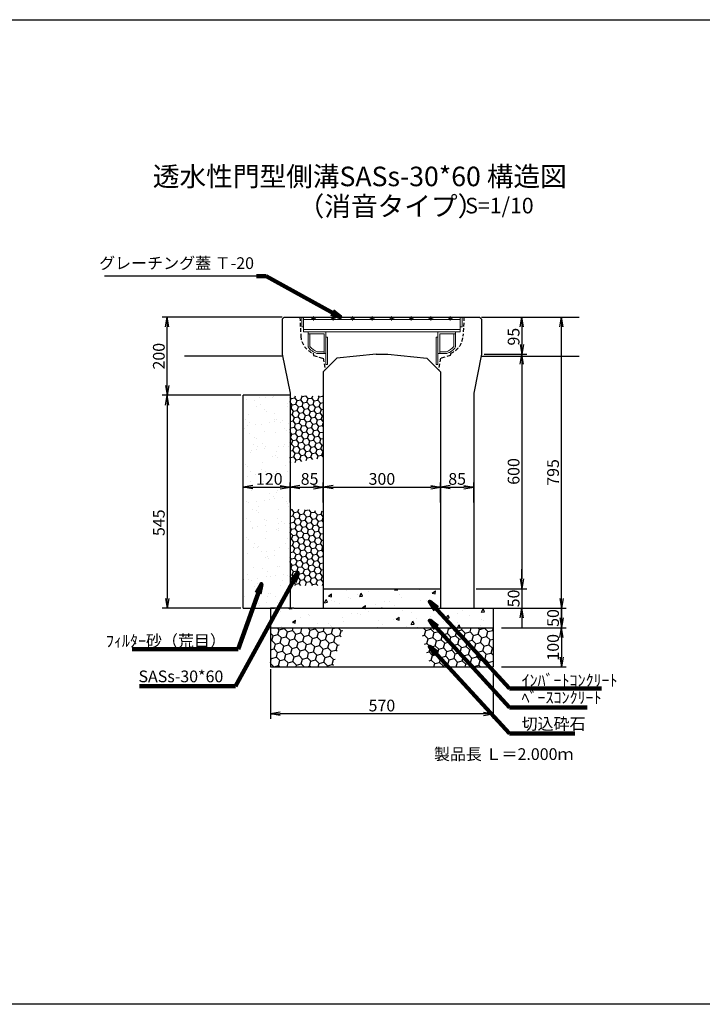
# Model space of a CAD drawing. Extents: x -2237 to 4891, y 622 to 3142.
# Drawn here: x -491 to 1255, y 622 to 3142 of the extents above; entities that cross this region are included whole.
import ezdxf

# ---------------------------------------------------------------- set-up
doc = ezdxf.new("R2010")
doc.units = 0
for name, pattern in [('CENTER', [10, 6.25, -1.25, 1.25, -1.25]), ('HIDDEN', [0.375, 0.25, -0.125]), ('HIDDEN2', [4.7625, 3.175, -1.5875])]:
    doc.linetypes.add(name, pattern=pattern)
doc.layers.get('0').update_dxf_attribs({"color": 250, "linetype": 'CONTINUOUS'})
doc.layers.get('DEFPOINTS').update_dxf_attribs({"color": 6, "linetype": 'CONTINUOUS'})
for name, color, linetype in [('KEIKAKU', 7, 'CONTINUOUS'), ('KIJUN', 250, 'CONTINUOUS'), ('KL', 5, 'HIDDEN'), ('saiseki', 4, 'CONTINUOUS'), ('sunpou', 3, 'CONTINUOUS'), ('TB', 5, 'HIDDEN2')]:
    doc.layers.add(name, color=color, linetype=linetype)
doc.layers.add('本体', color=7, linetype='CONTINUOUS', lineweight=13)
doc.styles.add('BIGFONT', font='simplex', dxfattribs={"bigfont": 'bigfont'})
doc.styles.get("Standard").update_dxf_attribs({"font": 'isocp.shx', "bigfont": 'bigfont.shx'})
doc.dimstyles.new('ISO-25', dxfattribs={"dimtxt": 2.5, "dimasz": 2.5, "dimexe": 1.25, "dimexo": 0.625, "dimtad": 1, "dimtih": 1, "dimdec": 4, "dimdsep": 46, "dimtxsty": 'Standard', "dimcen": 2.5, "dimadec": 0, "dimazin": 0, "dimtfac": 1, "dimtdec": 4, "dimtmove": 0, "dimatfit": 3, "dimfxl": 1, "dimtvp": 1, "dimtolj": 1, "dimtzin": 0, "dimarcsym": 0})
pattern_1 = [(10, (-1999.586, -1130.258), (12.638036, 10.60457), [9.525, -19.05]), (130, (-1999.586, -1130.258), (-15.502844, 5.642576), [9.525, -19.05]), (70, (-1999.586, -1130.258), (-2.864808, 16.247145), [-19.05, 9.525])]

# ---------------------------------------------------------------- blocks, each defined once
blk = doc.blocks.new('TB6')
at = {"layer": '本体', "color": 1, "linetype": 'CENTER', "ltscale": 0.3}
for p, q in [((9, 0), (-3, 0)), ((3, 6), (3, -6))]:
    blk.add_line(p, q, dxfattribs=at)
at = {"layer": '本体', "color": 0, "linetype": 'Continuous'}
blk.add_circle((3, 0), 3, dxfattribs=at)
blk = doc.blocks.new('SEG300')
at = {"layer": '本体', "linetype": 'Continuous'}
for p, q in [((-205, -25), (-205, 0)), ((-205, 0), (-200.5, 0)), ((-200.5, 0), (-200.5, -38)), ((200.5, 0), (-200.5, 0)), ((205, 0), (200.5, 0)), ((200.5, 0), (200.5, -38)), ((205, -25), (205, 0)), ((-205, -25), (-200.5, -25)), ((200.5, -6), (-200.5, -6)), ((205, -25), (200.5, -25)), ((200.5, -32), (-200.5, -32)), ((200.5, -38), (-200.5, -38)), ((-143.49999, -93.000016), (-143.49999, -38.000016)), ((143.49999, -93.000016), (143.49999, -38.000016)), ((-143.49999, -51.000016), (-138.99999, -51.000016)), ((138.99999, -51.000016), (143.49999, -51.000016))]:
    blk.add_line(p, q, dxfattribs=at)
at = {"layer": '本体'}
for p, q in [((-188.49999, -38.000016), (-143.49999, -38.000016)), ((-188.49999, -42.500016), (-188.49999, -38.000016)), ((-188.49999, -42.500016), (-147.99999, -42.500016)), ((-188.49999, -42.500016), (-188.49999, -76.391347)), ((-188.49999, -42.500016), (-183.99999, -42.500016)), ((-183.99999, -42.500016), (-183.99999, -74.918652)), ((-147.99999, -42.500016), (-147.99999, -93.000016)), ((188.49999, -38.000016), (143.49999, -38.000016)), ((188.49999, -42.500016), (147.99999, -42.500016)), ((147.99999, -42.500016), (147.99999, -93.000016)), ((183.99999, -42.500016), (183.99999, -74.918652)), ((188.49999, -42.500016), (183.99999, -42.500016)), ((188.49999, -42.500016), (188.49999, -38.000016)), ((188.49999, -42.500016), (188.49999, -76.391347)), ((-166.265037, -93.000016), (-143.49999, -93.000016)), ((-165.49999, -88.500016), (-147.99999, -88.500016)), ((-160.99999, -93.000016), (-147.99999, -93.000016)), ((-147.99999, -88.500016), (-147.99999, -93.000016)), ((166.265037, -93.000016), (143.49999, -93.000016)), ((147.99999, -88.500016), (147.99999, -93.000016)), ((165.49999, -88.500016), (147.99999, -88.500016)), ((160.99999, -93.000016), (147.99999, -93.000016))]:
    blk.add_line(p, q, dxfattribs=at)
at = {"layer": '本体', "ltscale": 3}
for p, q in [((-143.49999, -93.000016), (-147.99999, -93.000016)), ((-143.49999, -93.000016), (-143.49999, -121.000016)), ((143.49999, -93.000016), (143.49999, -121.000016)), ((143.49999, -93.000016), (147.99999, -93.000016))]:
    blk.add_line(p, q, dxfattribs=at)
at = {"layer": '本体', "linetype": 'Continuous'}
for points in [[(-143.49999, -51.000016), (-143.49999, -121.000016), (-138.99999, -121.000016), (-138.99999, -51.000016)], [(138.99999, -51.000016), (138.99999, -121.000016), (143.49999, -121.000016), (143.49999, -51.000016)]]:
    blk.add_lwpolyline(points, dxfattribs=at)
at = {"layer": '本体'}
for centre, radius, start, end in [((-151.765037, -50.400133), 40.5, 217.25731, 250.175839), ((151.765037, -50.400133), 40.5, 289.824161, 322.74269), ((-151.765037, -50.400133), 45, 215.28069, 251.202631), ((151.765037, -50.400133), 45, 288.797369, 324.71931)]:
    blk.add_arc(centre, radius, start, end, dxfattribs=at)
at = {"layer": '本体', "linetype": 'Continuous', "rotation": 270}
for p in [(-175, 0), (-125, 0), (-75, 0), (-25, 0), (25, 0), (75, 0), (125, 0), (175, 0)]:
    blk.add_blockref('TB6', p, dxfattribs=at)
blk = doc.blocks.new('_Open')
at = {"color": 0, "lineweight": -2}
for p, q in [((-1, 0.17), (0, 0)), ((-1, -0.17), (0, 0)), ((0, 0), (-1, 0))]:
    blk.add_line(p, q, dxfattribs=at)
blk = doc.blocks.new('*D55')
at = {"layer": 'DEFPOINTS', "color": 0}
for p in [(285.6, 1945.7), (200.6, 1900.3), (285.6, 1900.3)]:
    blk.add_point(p, dxfattribs=at)
at = {"layer": 'sunpou'}
for p, q in [((200.6, 1906.6), (200.6, 1958.2)), ((225.6, 1945.7), (260.6, 1945.7)), ((285.6, 1906.6), (285.6, 1958.2))]:
    blk.add_line(p, q, dxfattribs=at)
at = {"layer": 'sunpou', "xscale": 25, "yscale": 25, "zscale": 25, "rotation": 180}
blk.add_blockref('_Open', (200.6, 1945.7), dxfattribs=at)
at = {"layer": 'sunpou', "xscale": 25, "yscale": 25, "zscale": 25}
blk.add_blockref('_Open', (285.6, 1945.7), dxfattribs=at)
at = {"layer": 'sunpou', "insert": (250.6, 1967), "char_height": 30, "attachment_point": 5, "style": 'BIGFONT'}
blk.add_mtext('\\A1;85', dxfattribs=at)
blk = doc.blocks.new('*D56')
at = {"layer": 'DEFPOINTS', "color": 0}
for p in [(585.6, 1945.7), (285.6, 1900.3), (585.6, 1900.3)]:
    blk.add_point(p, dxfattribs=at)
at = {"layer": 'sunpou'}
for p, q in [((285.6, 1906.6), (285.6, 1958.2)), ((310.6, 1945.7), (560.6, 1945.7)), ((585.6, 1906.6), (585.6, 1958.2))]:
    blk.add_line(p, q, dxfattribs=at)
at = {"layer": 'sunpou', "xscale": 25, "yscale": 25, "zscale": 25, "rotation": 180}
blk.add_blockref('_Open', (285.6, 1945.7), dxfattribs=at)
at = {"layer": 'sunpou', "xscale": 25, "yscale": 25, "zscale": 25}
blk.add_blockref('_Open', (585.6, 1945.7), dxfattribs=at)
at = {"layer": 'sunpou', "insert": (435.6, 1967), "char_height": 30, "attachment_point": 5, "style": 'BIGFONT'}
blk.add_mtext('\\A1;300', dxfattribs=at)
blk = doc.blocks.new('*D57')
at = {"layer": 'DEFPOINTS', "color": 0}
for p in [(670.6, 1945.7), (585.6, 1900.3), (670.6, 1900.3)]:
    blk.add_point(p, dxfattribs=at)
at = {"layer": 'sunpou'}
for p, q in [((585.6, 1906.6), (585.6, 1958.2)), ((610.6, 1945.7), (645.6, 1945.7)), ((670.6, 1906.6), (670.6, 1958.2))]:
    blk.add_line(p, q, dxfattribs=at)
at = {"layer": 'sunpou', "xscale": 25, "yscale": 25, "zscale": 25, "rotation": 180}
blk.add_blockref('_Open', (585.6, 1945.7), dxfattribs=at)
at = {"layer": 'sunpou', "xscale": 25, "yscale": 25, "zscale": 25}
blk.add_blockref('_Open', (670.6, 1945.7), dxfattribs=at)
at = {"layer": 'sunpou', "insert": (628.1, 1967), "char_height": 30, "attachment_point": 5, "style": 'BIGFONT'}
blk.add_mtext('\\A1;85', dxfattribs=at)
blk = doc.blocks.new('*D58')
at = {"layer": 'DEFPOINTS', "color": 0}
for p in [(150.6, 1486.1), (720.6, 1486.1), (150.6, 1365.8)]:
    blk.add_point(p, dxfattribs=at)
at = {"layer": 'sunpou'}
for p, q in [((150.6, 1479.9), (150.6, 1353.3)), ((720.6, 1479.9), (720.6, 1353.3)), ((695.6, 1365.8), (175.6, 1365.8))]:
    blk.add_line(p, q, dxfattribs=at)
at = {"layer": 'sunpou', "xscale": 25, "yscale": 25, "zscale": 25, "rotation": 180}
blk.add_blockref('_Open', (150.6, 1365.8), dxfattribs=at)
at = {"layer": 'sunpou', "xscale": 25, "yscale": 25, "zscale": 25}
blk.add_blockref('_Open', (720.6, 1365.8), dxfattribs=at)
at = {"layer": 'sunpou', "insert": (435.6, 1387), "char_height": 30, "attachment_point": 5, "style": 'BIGFONT'}
blk.add_mtext('\\A1;570', dxfattribs=at)
blk = doc.blocks.new('*D59')
at = {"layer": 'DEFPOINTS', "color": 0}
for p in [(710.6, 1636.1), (735.6, 1586.1), (894.8, 1586.1)]:
    blk.add_point(p, dxfattribs=at)
at = {"layer": 'sunpou'}
for p, q in [((894.8, 1661.1), (894.8, 1686.1)), ((716.9, 1636.1), (907.3, 1636.1)), ((894.8, 1636.1), (894.8, 1586.1)), ((741.9, 1586.1), (907.3, 1586.1)), ((894.8, 1561.1), (894.8, 1536.1))]:
    blk.add_line(p, q, dxfattribs=at)
at = {"layer": 'sunpou', "xscale": 25, "yscale": 25, "zscale": 25}
for p, rotation in [((894.8, 1636.1), 270), ((894.8, 1586.1), 90)]:
    blk.add_blockref('_Open', p, dxfattribs=dict(at, rotation=rotation))
at = {"layer": 'sunpou', "insert": (873.5, 1611.1), "char_height": 30, "attachment_point": 5, "rotation": 90, "style": 'BIGFONT'}
blk.add_mtext('\\A1;50', dxfattribs=at)
blk = doc.blocks.new('*D60')
at = {"layer": 'DEFPOINTS', "color": 0}
for p in [(735.6, 1586.1), (735.6, 1486.1), (894.8, 1486.1)]:
    blk.add_point(p, dxfattribs=at)
at = {"layer": 'sunpou'}
for p, q in [((741.9, 1586.1), (907.3, 1586.1)), ((894.8, 1561.1), (894.8, 1511.1)), ((741.9, 1486.1), (907.3, 1486.1))]:
    blk.add_line(p, q, dxfattribs=at)
at = {"layer": 'sunpou', "xscale": 25, "yscale": 25, "zscale": 25}
for p, rotation in [((894.8, 1586.1), 90), ((894.8, 1486.1), 270)]:
    blk.add_blockref('_Open', p, dxfattribs=dict(at, rotation=rotation))
at = {"layer": 'sunpou', "insert": (873.5, 1536.1), "char_height": 30, "attachment_point": 5, "rotation": 90, "style": 'BIGFONT'}
blk.add_mtext('\\A1;100', dxfattribs=at)
blk = doc.blocks.new('*D61')
at = {"layer": 'DEFPOINTS', "color": 0}
for p in [(200.6, 1945.7), (80.6, 1908.6), (200.6, 1901.2)]:
    blk.add_point(p, dxfattribs=at)
at = {"layer": 'sunpou'}
for p, q in [((80.6, 1914.9), (80.6, 1958.2)), ((105.6, 1945.7), (175.6, 1945.7)), ((200.6, 1907.4), (200.6, 1958.2))]:
    blk.add_line(p, q, dxfattribs=at)
at = {"layer": 'sunpou', "xscale": 25, "yscale": 25, "zscale": 25, "rotation": 180}
blk.add_blockref('_Open', (80.6, 1945.7), dxfattribs=at)
at = {"layer": 'sunpou', "xscale": 25, "yscale": 25, "zscale": 25}
blk.add_blockref('_Open', (200.6, 1945.7), dxfattribs=at)
at = {"layer": 'sunpou', "insert": (147.5, 1967), "char_height": 30, "attachment_point": 5, "style": 'BIGFONT'}
blk.add_mtext('\\A1;120', dxfattribs=at)
blk = doc.blocks.new('*D49')
at = {"layer": 'DEFPOINTS', "color": 0}
for p in [(690.6, 2381.1), (690.6, 2286.1), (793.8, 2286.1)]:
    blk.add_point(p, dxfattribs=at)
at = {"layer": 'sunpou'}
for p, q in [((696.9, 2381.1), (806.3, 2381.1)), ((793.8, 2356.1), (793.8, 2311.1)), ((696.9, 2286.1), (806.3, 2286.1))]:
    blk.add_line(p, q, dxfattribs=at)
at = {"layer": 'sunpou', "xscale": 25, "yscale": 25, "zscale": 25}
for p, rotation in [((793.8, 2381.1), 90), ((793.8, 2286.1), 270)]:
    blk.add_blockref('_Open', p, dxfattribs=dict(at, rotation=rotation))
at = {"layer": 'sunpou', "insert": (772.6, 2331), "char_height": 30, "attachment_point": 5, "rotation": 90, "style": 'BIGFONT'}
blk.add_mtext('\\A1;95', dxfattribs=at)
blk = doc.blocks.new('*D50')
at = {"layer": 'DEFPOINTS', "color": 0}
for p in [(690.6, 2286.1), (673.1, 1686.1), (793.8, 1686.1)]:
    blk.add_point(p, dxfattribs=at)
at = {"layer": 'sunpou'}
for p, q in [((696.9, 2286.1), (806.3, 2286.1)), ((793.8, 2261.1), (793.8, 1711.1)), ((679.4, 1686.1), (806.3, 1686.1))]:
    blk.add_line(p, q, dxfattribs=at)
at = {"layer": 'sunpou', "xscale": 25, "yscale": 25, "zscale": 25}
for p, rotation in [((793.8, 2286.1), 90), ((793.8, 1686.1), 270)]:
    blk.add_blockref('_Open', p, dxfattribs=dict(at, rotation=rotation))
at = {"layer": 'sunpou', "insert": (772.6, 1986.1), "char_height": 30, "attachment_point": 5, "rotation": 90, "style": 'BIGFONT'}
blk.add_mtext('\\A1;600', dxfattribs=at)
blk = doc.blocks.new('*D51')
at = {"layer": 'DEFPOINTS', "color": 0}
for p in [(670.6, 1686.1), (710.6, 1636.1), (793.8, 1636.1)]:
    blk.add_point(p, dxfattribs=at)
at = {"layer": 'sunpou'}
for p, q in [((793.8, 1711.1), (793.8, 1736.1)), ((676.9, 1686.1), (806.3, 1686.1)), ((793.8, 1686.1), (793.8, 1636.1)), ((716.9, 1636.1), (806.3, 1636.1)), ((793.8, 1611.1), (793.8, 1586.1))]:
    blk.add_line(p, q, dxfattribs=at)
at = {"layer": 'sunpou', "xscale": 25, "yscale": 25, "zscale": 25}
for p, rotation in [((793.8, 1686.1), 270), ((793.8, 1636.1), 90)]:
    blk.add_blockref('_Open', p, dxfattribs=dict(at, rotation=rotation))
at = {"layer": 'sunpou', "insert": (772.6, 1661.1), "char_height": 30, "attachment_point": 5, "rotation": 90, "style": 'BIGFONT'}
blk.add_mtext('\\A1;50', dxfattribs=at)
blk = doc.blocks.new('*D52')
at = {"layer": 'DEFPOINTS', "color": 0}
for p in [(80.6, 2181.1), (-113.9, 1636.1), (80.6, 1636.1)]:
    blk.add_point(p, dxfattribs=at)
at = {"layer": 'sunpou'}
for p, q in [((74.4, 2181.1), (-126.4, 2181.1)), ((-113.9, 2156.1), (-113.9, 1661.1)), ((74.4, 1636.1), (-126.4, 1636.1))]:
    blk.add_line(p, q, dxfattribs=at)
at = {"layer": 'sunpou', "xscale": 25, "yscale": 25, "zscale": 25}
for p, rotation in [((-113.9, 2181.1), 90), ((-113.9, 1636.1), 270)]:
    blk.add_blockref('_Open', p, dxfattribs=dict(at, rotation=rotation))
at = {"layer": 'sunpou', "insert": (-135.1, 1854.9), "char_height": 30, "attachment_point": 5, "rotation": 90, "style": 'BIGFONT'}
blk.add_mtext('\\A1;545', dxfattribs=at)
blk = doc.blocks.new('*D53')
at = {"layer": 'DEFPOINTS', "color": 0}
for p in [(-113.9, 2381.1), (185.6, 2381.1), (80.6, 2181.1)]:
    blk.add_point(p, dxfattribs=at)
at = {"layer": 'sunpou'}
for p, q in [((179.4, 2381.1), (-126.4, 2381.1)), ((-113.9, 2206.1), (-113.9, 2356.1)), ((74.4, 2181.1), (-126.4, 2181.1))]:
    blk.add_line(p, q, dxfattribs=at)
at = {"layer": 'sunpou', "xscale": 25, "yscale": 25, "zscale": 25}
for p, rotation in [((-113.9, 2381.1), 90), ((-113.9, 2181.1), 270)]:
    blk.add_blockref('_Open', p, dxfattribs=dict(at, rotation=rotation))
at = {"layer": 'sunpou', "insert": (-135.1, 2281.1), "char_height": 30, "attachment_point": 5, "rotation": 90, "style": 'BIGFONT'}
blk.add_mtext('\\A1;200', dxfattribs=at)
blk = doc.blocks.new('*D54')
at = {"layer": 'DEFPOINTS', "color": 0}
for p in [(793.8, 2381.1), (894.8, 2381.1), (735.6, 1586.1)]:
    blk.add_point(p, dxfattribs=at)
at = {"layer": 'sunpou'}
for p, q in [((800.1, 2381.1), (907.3, 2381.1)), ((894.8, 1611.1), (894.8, 2356.1)), ((741.9, 1586.1), (907.3, 1586.1))]:
    blk.add_line(p, q, dxfattribs=at)
at = {"layer": 'sunpou', "xscale": 25, "yscale": 25, "zscale": 25}
for p, rotation in [((894.8, 2381.1), 90), ((894.8, 1586.1), 270)]:
    blk.add_blockref('_Open', p, dxfattribs=dict(at, rotation=rotation))
at = {"layer": 'sunpou', "insert": (873.5, 1983.6), "char_height": 30, "attachment_point": 5, "rotation": 90, "style": 'BIGFONT'}
blk.add_mtext('\\A1;795', dxfattribs=at)

msp = doc.modelspace()

# ---------------------------------------------------------------- hatches: boundary and pattern name
at = {"layer": 'saiseki'}
h = msp.add_hatch(dxfattribs=at)
h.set_pattern_fill('AR-SAND', color=256, style=0)
h.set_pattern_definition([(37.5, (-1999.586, -1130.26), (-1.60003, 48.94132), [0, -38.608, 0, -43.18, 0, -41.275]), (7.5, (-1999.586, -1130.26), (44.9523, 71.6825), [0, -20.828, 0, -34.798, 0, -13.335]), (327.5, (-2030.83, -1130.26), (79.09924, 0.1437), [0, -12.7, 0, -45.72, 0, -59.69]), (317.5, (-2030.83, -1130.26), (76.3556, 22.2929), [0, -6.35, 0, -29.972, 0, -34.29])])
h.paths.add_polyline_path([(200.6, 2181.1), (80.6, 2181.1), (80.6, 1636.1), (160.6, 1636.1), (200.6, 1636.1)])
h.paths.add_polyline_path([(104.3, 1989.5), (190.7, 1989.5), (190.7, 1944.5), (104.3, 1944.5)], flags=24)
h = msp.add_hatch(dxfattribs=at)
h.set_pattern_fill('HONEY', color=256, scale=3, angle=10, style=0)
h.set_pattern_definition(pattern_1)
h.paths.add_polyline_path([(285.6, 2179.6), (200.6, 2179.6), (200.6, 2006.6), (285.6, 2021.4)])
h = msp.add_hatch(dxfattribs=at)
h.set_pattern_fill('HONEY', color=256, scale=3, angle=10, style=0)
h.set_pattern_definition(pattern_1)
h.paths.add_polyline_path([(285.6, 1885.1), (200.6, 1890.8), (200.6, 1694.2), (285.6, 1694.2)])
h = msp.add_hatch(dxfattribs=at)
h.set_pattern_fill('AR-CONC', color=256, scale=0.5, angle=15, style=0)
h.set_pattern_definition([(65, (-1999.586, -1130.26), (90.0511, 15.8784), [9.525, -104.775]), (10, (-1999.59, -1130.26), (-41.7455, 87.7125), [7.62, -83.82]), (115.451, (-1992.08, -1128.935), (48.306, 103.5906), [8.095, -89.045]), (61.1842, (-2006.16, -1105.72), (136.3618, 14.7753), [14.2875, -157.1625]), (111.6356, (-1994.8, -1104.49), (82.638, 150.2197), [12.1425, -133.5675]), (6.184, (-2006.16, -1105.72), (82.6385, 150.2196), [11.43, -125.73]), (36, (-1992.25, -1108.57), (86.4585, -29.77), [9.525, -104.775]), (341, (-1992.25, -1108.57), (6.0124, 96.9537), [7.62, -83.82]), (86.4514, (-1985.04, -1111.05), (92.4707, 67.1838), [8.095, -89.045]), (52.5, (-1999.586, -1130.258), (-9.45055, 41.23664), [0, -82.804, 0, -85.09, 0, -84.1375]), (22.5, (-1999.586, -1130.26), (19.3071, 57.0306), [0, -48.514, 0, -80.899, 0, -32.0675]), (342.5, (-2026.942, -1137.588), (66.22658, 14.77994), [0, -31.75, 0, -99.06, 0, -131.445]), (332.5, (-2039.21, -1140.875), (68.2505, 31.4494), [0, -41.275, 0, -65.786, 0, -93.345])])
h.paths.add_polyline_path([(435.6, 1636.1), (435.6, 1686.1), (285.6, 1686.1), (285.6, 1636.1)])
h.paths.add_polyline_path([(720.6, 1586.1), (720.6, 1636.1), (660.6, 1636.1), (585.6, 1636.1), (285.6, 1636.1), (210.6, 1636.1), (150.6, 1636.1), (150.6, 1586.1)])
h.paths.add_polyline_path([(435.6, 1686.1), (435.6, 1636.1), (585.6, 1636.1), (585.6, 1686.1)])
h = msp.add_hatch(dxfattribs=at)
h.set_pattern_fill('HONEY', color=256, scale=4, angle=15, style=0)
h.set_pattern_definition([(15, (-1999.586, -1130.258), (15.55426, 15.554257), [12.7, -25.4]), (135, (-1999.586, -1130.258), (-21.247512, 5.693256), [12.7, -25.4]), (75, (-1999.586, -1130.258), (-5.693252, 21.247513), [-25.4, 12.7])])
h.paths.add_polyline_path([(337.7, 1586.1), (150.6, 1586.1), (150.6, 1486.1), (310.8, 1486.1)])
h.paths.add_polyline_path([(720.6, 1586.1), (533.5, 1586.1), (560.4, 1486.1), (720.6, 1486.1)])

# ---------------------------------------------------------------- linework, layer by layer
at = {"color": 0}
msp.add_line((200.6, 2181.1), (80.6, 2181.1), dxfattribs=at)
msp.add_line((285.6, 1636.1), (585.6, 1636.1))
at = {"layer": 'KEIKAKU'}
for p, q in [((285.6, 1686.1), (585.6, 1686.1)), ((80.6, 1636.1), (160.6, 1636.1)), ((210.6, 1636.1), (150.6, 1636.1)), ((210.6, 1636.1), (285.6, 1636.1)), ((285.6, 1636.1), (585.6, 1636.1)), ((585.6, 1636.1), (660.6, 1636.1)), ((660.6, 1636.1), (720.6, 1636.1)), ((150.6, 1586.1), (720.6, 1586.1)), ((150.6, 1486.1), (720.6, 1486.1))]:
    msp.add_line(p, q, dxfattribs=at)
for p in [(435.6, 1636.1), (585.6, 1636.1)]:
    msp.add_point(p, dxfattribs=at)
at = {"layer": 'KIJUN'}
for p, q in [((180.6, 2381.1), (-69.4, 2381.1)), ((690.6, 2381.1), (940.6, 2381.1)), ((180.6, 2281.1), (-69.4, 2281.1)), ((690.6, 2281.1), (940.6, 2281.1))]:
    msp.add_line(p, q, dxfattribs=at)
at = {"layer": 'KIJUN', "ltscale": 3}
for p, q in [((180.6, 2376.1), (185.6, 2381.1)), ((180.6, 2376.1), (180.6, 2286.1)), ((690.6, 2376.1), (685.6, 2381.1)), ((690.6, 2376.1), (690.6, 2286.1)), ((180.6, 2286.1), (200.6, 2186.1)), ((320.6, 2276.1), (285.6, 2241.1)), ((420.6, 2286.1), (320.6, 2276.1)), ((450.6, 2286.1), (550.6, 2276.1)), ((550.6, 2276.1), (585.6, 2241.1)), ((690.6, 2286.1), (670.6, 2186.1)), ((285.6, 2241.1), (285.6, 1636.1)), ((585.6, 2241.1), (585.6, 1636.1)), ((200.6, 2186.1), (200.6, 1636.1)), ((670.6, 2186.1), (670.6, 1636.1))]:
    msp.add_line(p, q, dxfattribs=at)
at = {"layer": 'KIJUN', "linetype": 'ByBlock', "ltscale": 3}
for p, q in [((185.6, 2381.1), (685.6, 2381.1)), ((420.6, 2286.1), (450.6, 2286.1))]:
    msp.add_line(p, q, dxfattribs=at)
at = {"layer": 'KIJUN', "color": 0, "ltscale": 3}
for p, q in [((150.6, 1636.1), (150.6, 1486.1)), ((720.6, 1636.1), (720.6, 1486.1))]:
    msp.add_line(p, q, dxfattribs=at)
at = {"layer": 'KIJUN', "linetype": 'ByBlock', "lineweight": 5, "ltscale": 3}
for p, q in [((210.6, 1636.1), (285.6, 1636.1)), ((660.6, 1636.1), (585.6, 1636.1))]:
    msp.add_line(p, q, dxfattribs=at)
at = {"layer": 'KL', "color": 0, "linetype": 'ByBlock', "ltscale": 2}
msp.add_lwpolyline([(1326.6, 622.4), (-2237.4, 622.4), (-2237.4, 3142.4), (1326.6, 3142.4)], close=True, dxfattribs=at)
at = {"layer": 'saiseki'}
msp.add_line((435.6, 2381.1), (435.6, 2381.1), dxfattribs=at)
msp.add_line((435.6, 2381.1), (435.6, 2381.1), dxfattribs=at)
msp.add_line((435.6, 2381.1), (435.6, 2381.1), dxfattribs=at)
at = {"layer": 'sunpou'}
msp.add_line((114.7, 2485.9), (-274.1, 2485.9), dxfattribs=at)
msp.add_line((114.7, 2485.9), (-274.1, 2485.9), dxfattribs=at)
at = {"layer": 'sunpou', "color": 0}
msp.add_line((80.6, 1636.1), (80.6, 2181.1), dxfattribs=at)
at = {"layer": 'TB', "ltscale": 3}
for p, q in [((225.6, 2381.1), (228.2, 2332.4)), ((645.6, 2381.1), (643, 2332.4)), ((259.6, 2288.6), (260.6, 2282.6)), ((260.6, 2282.6), (285.6, 2275.7)), ((285.6, 2275.7), (290.6, 2246.1)), ((585.6, 2275.7), (580.6, 2246.1)), ((610.6, 2282.6), (585.6, 2275.7)), ((611.6, 2288.6), (610.6, 2282.6))]:
    msp.add_line(p, q, dxfattribs=at)
for centre, start, end in [((278.1, 2335.1), 183.0128, 248.2934), ((593.1, 2335.1), 291.7066, 356.9872)]:
    msp.add_arc(centre, 50, start, end, dxfattribs=at)

# ---------------------------------------------------------------- block references
msp.add_blockref('SEG300', (435.6, 2381.1))
msp.add_blockref('SEG300', (435.6, 2381.1))

# ---------------------------------------------------------------- texts
at = {"style": 'BIGFONT'}
for s, height, p in [('透水性門型側溝SASs-30*60 構造図', 50, (-150.4, 2716.2)), ('（消音タイプ）', 50, (220, 2640)), ('S=1/10', 40, (648.8, 2646.6))]:
    msp.add_text(s, height=height, dxfattribs=at).set_placement(p)
at = {"insert": (568.8, 1277.7), "char_height": 30, "width": 372.3, "attachment_point": 1, "style": 'BIGFONT'}
msp.add_mtext('{\\C1;製品長 Ｌ＝2.000ｍ}', dxfattribs=at)
at = {"layer": 'sunpou', "insert": (108.4, 2494.9), "char_height": 30, "attachment_point": 9, "style": 'BIGFONT'}
msp.add_mtext('グレーチング蓋 Ｔ-20', dxfattribs=at)
msp.add_mtext('グレーチング蓋 Ｔ-20', dxfattribs=at)
at = {"layer": 'sunpou', "char_height": 30}
for s, insert, attachment_point in [('\\A1;ﾌｨﾙﾀｰ砂（荒目）', (36.6, 1552.5), 6), ('SASs-30*60', (29.9, 1457.7), 6), ('\\A1;ｲﾝﾊﾞｰﾄｺﾝｸﾘｰﾄ', (793, 1451.5), 4), ('ﾍﾞｰｽｺﾝｸﾘｰﾄ', (793, 1403.5), 4), ('切込砕石', (793, 1336.3), 4)]:
    msp.add_mtext(s, dxfattribs=dict(at, insert=insert, attachment_point=attachment_point))

# ---------------------------------------------------------------- dimensions: what is measured, and where the dimension line sits
at = {"layer": 'sunpou'}
for base, p1, p2, override, picture, middle in [((-113.9, 2381.1), (80.6, 2181.1), (185.6, 2381.1), {"dimscale": 10, "dimtxt": 3, "dimtih": 0, "dimdec": 0, "dimtxsty": 'BIGFONT', "dimblk": 'Open', "dimclrd": 256, "dimclre": 256, "dimclrt": 256, "dimtdec": 0, "dimtmove": 1, "dimldrblk": 'Open', "dimlwd": 65535, "dimlwe": 65535}, '*D53', (-135.1, 2281.1)), ((894.8, 2381.1), (735.6, 1586.1), (793.8, 2381.1), {"dimscale": 10, "dimtxt": 3, "dimtih": 0, "dimdec": 0, "dimtxsty": 'BIGFONT', "dimblk": 'Open', "dimclrd": 256, "dimclre": 256, "dimclrt": 256, "dimtdec": 0, "dimtmove": 1, "dimldrblk": 'Open', "dimlwd": 65535, "dimlwe": 65535}, '*D54', (873.5, 1983.6)), ((793.8, 1686.1), (690.6, 2286.1), (673.1, 1686.1), {"dimscale": 10, "dimtxt": 3, "dimtih": 0, "dimdec": 0, "dimtxsty": 'BIGFONT', "dimblk": 'Open', "dimclrd": 256, "dimclre": 256, "dimclrt": 256, "dimtdec": 0, "dimtmove": 1, "dimldrblk": 'Open', "dimlwd": 65535, "dimlwe": 65535}, '*D50', (772.6, 1986.1)), ((894.8, 1486.1), (735.6, 1586.1), (735.6, 1486.1), {"dimscale": 10, "dimtxt": 3, "dimtih": 0, "dimdec": 0, "dimtxsty": 'BIGFONT', "dimblk": 'Open', "dimclrd": 256, "dimclre": 256, "dimclrt": 256, "dimtdec": 0, "dimldrblk": 'Open', "dimlwd": 65535, "dimlwe": 65535}, '*D60', (873.5, 1536.1))]:
    dim = msp.add_linear_dim(base=base, p1=p1, p2=p2, angle=90, dimstyle='ISO-25', override=override, dxfattribs=at)
    dim.commit()
    dim.dimension.update_dxf_attribs({"geometry": picture, "text_midpoint": middle})
for base, p1, p2, override, picture, middle in [((793.8, 2286.1), (690.6, 2381.1), (690.6, 2286.1), {"dimscale": 10, "dimtxt": 3, "dimtih": 0, "dimdec": 0, "dimtxsty": 'BIGFONT', "dimblk": 'Open', "dimclrd": 256, "dimclre": 256, "dimclrt": 256, "dimtdec": 0, "dimldrblk": 'Open', "dimlwd": 65535, "dimlwe": 65535}, '*D49', (793.8, 2331)), ((-113.9, 1636.1), (80.6, 2181.1), (80.6, 1636.1), {"dimscale": 10, "dimtxt": 3, "dimtih": 0, "dimdec": 0, "dimtxsty": 'BIGFONT', "dimblk": 'Open', "dimclrd": 256, "dimclre": 256, "dimclrt": 256, "dimtdec": 0, "dimldrblk": 'Open', "dimlwd": 65535, "dimlwe": 65535}, '*D52', (-113.9, 1854.9)), ((793.8, 1636.1), (670.6, 1686.1), (710.6, 1636.1), {"dimscale": 10, "dimtxt": 3, "dimtih": 0, "dimdec": 0, "dimtxsty": 'BIGFONT', "dimblk": 'Open', "dimclrd": 256, "dimclre": 256, "dimclrt": 256, "dimtdec": 0, "dimtmove": 1, "dimldrblk": 'Open', "dimlwd": 65535, "dimlwe": 65535}, '*D51', (793.8, 1661.1)), ((894.8, 1586.1), (710.6, 1636.1), (735.6, 1586.1), {"dimscale": 10, "dimtxt": 3, "dimtih": 0, "dimdec": 0, "dimtxsty": 'BIGFONT', "dimblk": 'Open', "dimclrd": 256, "dimclre": 256, "dimclrt": 256, "dimtdec": 0, "dimldrblk": 'Open', "dimlwd": 65535, "dimlwe": 65535}, '*D59', (894.8, 1611.1))]:
    dim = msp.add_linear_dim(base=base, p1=p1, p2=p2, angle=90, dimstyle='ISO-25', override=override, dxfattribs=at)
    dim.commit()
    dim.dimension.update_dxf_attribs({"geometry": picture, "text_midpoint": middle, "dimtype": 160})
for base, p1, p2, picture, middle in [((200.6, 1945.7), (80.6, 1908.6), (200.6, 1901.2), '*D61', (147.5, 1945.7)), ((285.6, 1945.7), (200.6, 1900.3), (285.6, 1900.3), '*D55', (250.6, 1945.7)), ((150.6, 1365.8), (720.6, 1486.1), (150.6, 1486.1), '*D58', (435.6, 1365.8))]:
    dim = msp.add_linear_dim(base=base, p1=p1, p2=p2, dimstyle='ISO-25', override={"dimscale": 10, "dimtxt": 3, "dimtih": 0, "dimdec": 0, "dimtxsty": 'BIGFONT', "dimblk": 'Open', "dimclrd": 256, "dimclre": 256, "dimclrt": 256, "dimtdec": 0, "dimldrblk": 'Open', "dimlwd": 65535, "dimlwe": 65535}, dxfattribs=at)
    dim.commit()
    dim.dimension.update_dxf_attribs({"geometry": picture, "text_midpoint": middle, "dimtype": 160})
for base, p1, p2, picture, middle in [((585.6, 1945.7), (285.6, 1900.3), (585.6, 1900.3), '*D56', (435.6, 1967)), ((670.6, 1945.7), (585.6, 1900.3), (670.6, 1900.3), '*D57', (628.1, 1967))]:
    dim = msp.add_linear_dim(base=base, p1=p1, p2=p2, dimstyle='ISO-25', override={"dimscale": 10, "dimtxt": 3, "dimtih": 0, "dimdec": 0, "dimtxsty": 'BIGFONT', "dimblk": 'Open', "dimclrd": 256, "dimclre": 256, "dimclrt": 256, "dimtdec": 0, "dimldrblk": 'Open', "dimlwd": 65535, "dimlwe": 65535}, dxfattribs=at)
    dim.commit()
    dim.dimension.update_dxf_attribs({"geometry": picture, "text_midpoint": middle})

# ---------------------------------------------------------------- leaders
at = {"layer": 'sunpou', "annotation_type": 0, "has_hookline": 1}
for points, override, hookline_direction, text_width in [([(329.6, 2381.1), (139.7, 2485.9), (114.7, 2485.9)], {"dimscale": 10, "dimtxt": 3, "dimgap": 0.625, "dimtad": 0, "dimtih": 0, "dimdec": 0, "dimtxsty": 'BIGFONT', "dimclrd": 256, "dimclre": 256, "dimclrt": 256, "dimtdec": 0, "dimldrblk": 'Open', "dimlwd": 65535, "dimlwe": 65535}, 1, 387.7), ([(220.3, 1726.9), (61.1, 1436.4), (36.1, 1436.4)], {"dimscale": 10, "dimtxt": 3, "dimtih": 0, "dimdec": 0, "dimtxsty": 'BIGFONT', "dimclrd": 256, "dimclre": 256, "dimclrt": 256, "dimtdec": 0, "dimldrblk": 'Open', "dimlwd": 65535, "dimlwe": 65535}, 1, 214.3), ([(127.3, 1697.8), (67.8, 1531.3), (42.8, 1531.3)], {"dimscale": 10, "dimtxt": 3, "dimtih": 0, "dimdec": 0, "dimtxsty": 'BIGFONT', "dimclrd": 256, "dimclre": 256, "dimclrt": 256, "dimtdec": 0, "dimldrblk": 'Open', "dimlwd": 65535, "dimlwe": 65535}, 1, 240), ([(558.1, 1652.6), (761.8, 1430.3), (786.8, 1430.3)], {"dimscale": 10, "dimtxt": 3, "dimtih": 0, "dimdec": 0, "dimtxsty": 'BIGFONT', "dimclrd": 256, "dimclre": 256, "dimclrt": 256, "dimtdec": 0, "dimldrblk": 'Open', "dimlwd": 65535, "dimlwe": 65535}, 0, 204), ([(558.1, 1604.6), (761.8, 1382.3), (786.8, 1382.3)], {"dimscale": 10, "dimtxt": 3, "dimtih": 0, "dimdec": 0, "dimtxsty": 'BIGFONT', "dimclrd": 256, "dimclre": 256, "dimclrt": 256, "dimtdec": 0, "dimldrblk": 'Open', "dimlwd": 65535, "dimlwe": 65535}, 0, 168), ([(558.1, 1537.4), (761.8, 1315.1), (786.8, 1315.1)], {"dimscale": 10, "dimtxt": 3, "dimtih": 0, "dimdec": 0, "dimtxsty": 'BIGFONT', "dimclrd": 256, "dimclre": 256, "dimclrt": 256, "dimtdec": 0, "dimldrblk": 'Open', "dimlwd": 65535, "dimlwe": 65535}, 0, 136)]:
    msp.add_leader(points, dimstyle='ISO-25', override=override, dxfattribs=dict(at, hookline_direction=hookline_direction, text_width=text_width))

doc.saveas('drawing.dxf')
